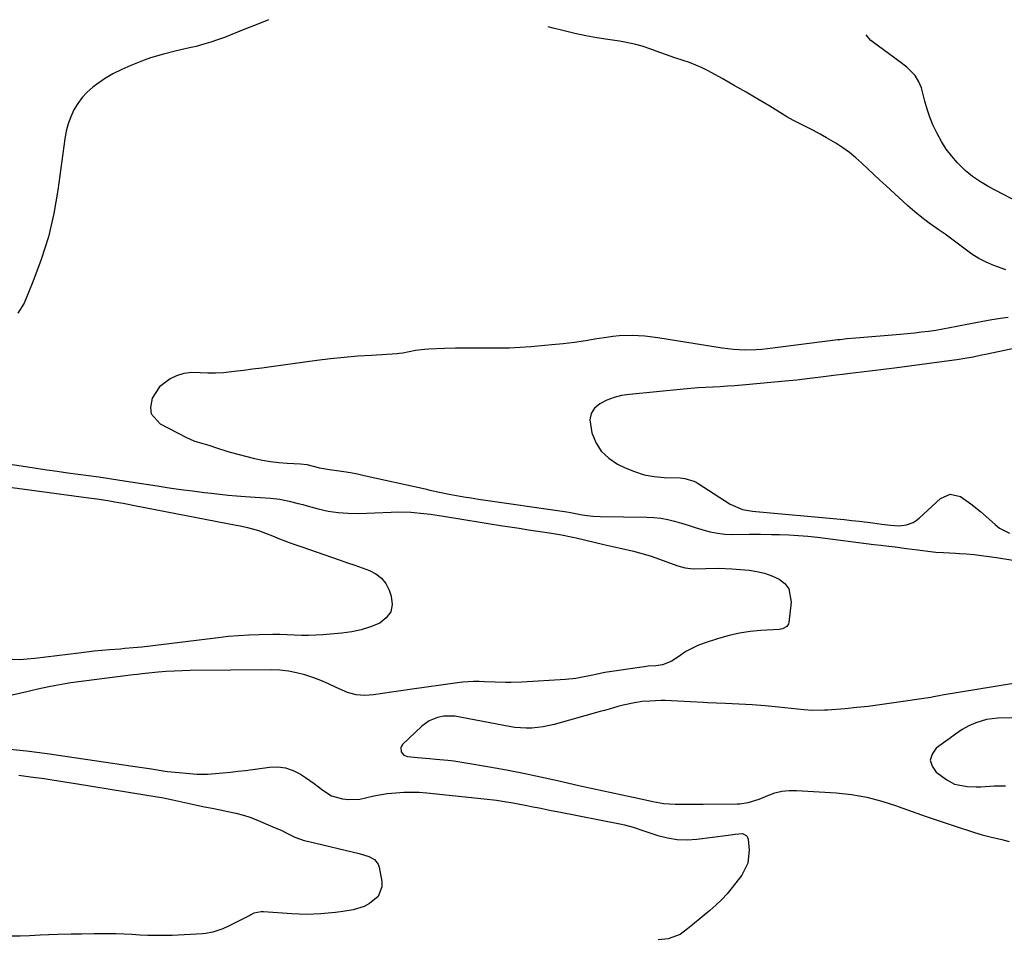
# Model space of a CAD drawing. Units: inches. Extents: x 1931854 to 1937170, y 421799 to 427188.
# Drawn here: x 1935409 to 1935763, y 426770 to 427100 of the extents above; entities that cross this region are included whole.
import ezdxf

# ---------------------------------------------------------------- set-up
doc = ezdxf.new("R2010")
doc.units = ezdxf.units.IN
doc.header["$MEASUREMENT"] = 0
doc.layers.add('7', color=7, linetype='Continuous')
doc.layers.add('8', color=7, linetype='Continuous')

msp = doc.modelspace()

# ---------------------------------------------------------------- linework, layer by layer
at = {"layer": '7', "color": 18}
for points in [[(1935498.78, 427100.4, 1742), (1935495.53, 427099.08, 1742), (1935489.73, 427096.75, 1742), (1935482.93, 427094.04, 1742), (1935480.51, 427093.13, 1742), (1935478.07, 427092.3, 1742), (1935475.6, 427091.57, 1742), (1935472.75, 427090.83, 1742), (1935470.41, 427090.27, 1742), (1935465.72, 427089.17, 1742), (1935461.03, 427088.05, 1742), (1935456.44, 427086.65, 1742), (1935454.17, 427085.84, 1742), (1935449.29, 427083.97, 1742), (1935446.06, 427082.57, 1742), (1935442.92, 427080.99, 1742), (1935439.92, 427079.16, 1742), (1935437.02, 427077.15, 1742), (1935435.74, 427076.19, 1742), (1935433.7, 427074.41, 1742), (1935431.84, 427072.48, 1742), (1935430.26, 427070.31, 1742), (1935428.87, 427067.98, 1742), (1935427.76, 427065.49, 1742), (1935426.82, 427062.95, 1742), (1935426.15, 427060.32, 1742), (1935425.65, 427057.64, 1742), (1935423.18, 427039.25, 1742), (1935421.7, 427030.78, 1742), (1935419.78, 427022.44, 1742), (1935417.21, 427014.27, 1742), (1935414.21, 427006.22, 1742), (1935411.02, 426998.61, 1742), (1935408.83, 426994.99, 1742)], [(1935763.48, 427010.55, 1742), (1935759.21, 427012.14, 1742), (1935756.48, 427013.31, 1742), (1935753.84, 427014.65, 1742), (1935751.34, 427016.22, 1742), (1935748.92, 427017.96, 1742), (1935746.56, 427019.8, 1742), (1935744.17, 427021.59, 1742), (1935741.74, 427023.34, 1742), (1935739.29, 427025.05, 1742), (1935738.76, 427025.41, 1742), (1935736.06, 427027.32, 1742), (1935733.43, 427029.32, 1742), (1935730.88, 427031.42, 1742), (1935728.38, 427033.59, 1742), (1935720.43, 427040.83, 1742), (1935718.26, 427042.82, 1742), (1935716.1, 427044.83, 1742), (1935713.95, 427046.85, 1742), (1935711.82, 427048.88, 1742), (1935709.63, 427050.84, 1742), (1935707.36, 427052.7, 1742), (1935704.98, 427054.41, 1742), (1935702.52, 427056.02, 1742), (1935699.18, 427058, 1742), (1935696.84, 427059.32, 1742), (1935694.46, 427060.57, 1742), (1935692.05, 427061.77, 1742), (1935689.64, 427062.98, 1742), (1935687.26, 427064.23, 1742), (1935684.92, 427065.56, 1742), (1935682.61, 427066.93, 1742), (1935678.77, 427069.3, 1742), (1935674.53, 427071.86, 1742), (1935670.27, 427074.37, 1742), (1935665.98, 427076.82, 1742), (1935661.65, 427079.23, 1742), (1935656.61, 427081.98, 1742), (1935654.44, 427083.09, 1742), (1935649.97, 427084.99, 1742), (1935647.67, 427085.79, 1742), (1935644.71, 427086.74, 1742), (1935641.36, 427087.91, 1742), (1935638.04, 427089.14, 1742), (1935636.37, 427089.74, 1742), (1935632.99, 427090.85, 1742), (1935630.67, 427091.52, 1742), (1935626.79, 427092.37, 1742), (1935624.83, 427092.69, 1742), (1935620.62, 427093.26, 1742), (1935616.66, 427093.87, 1742), (1935612.72, 427094.57, 1742), (1935608.81, 427095.41, 1742), (1935604.92, 427096.35, 1742), (1935601.04, 427097.37, 1742), (1935599.21, 427097.87, 1742)], [(1935795.86, 427020.31, 1744), (1935757.39, 427040.44, 1744), (1935754.43, 427042.18, 1744), (1935751.61, 427044.1, 1744), (1935748.99, 427046.29, 1744), (1935746.5, 427048.66, 1744), (1935746.22, 427048.96, 1744), (1935744.1, 427051.4, 1744), (1935742.14, 427053.95, 1744), (1935740.41, 427056.66, 1744), (1935738.83, 427059.48, 1744), (1935737.38, 427062.61, 1744), (1935736.24, 427065.4, 1744), (1935735.29, 427068.27, 1744), (1935734.47, 427071.19, 1744), (1935733.25, 427075.88, 1744), (1935732.34, 427078.12, 1744), (1935731.02, 427080.34, 1744), (1935728.02, 427083.31, 1744), (1935725.47, 427085.26, 1744), (1935715.51, 427092.62, 1744), (1935715.08, 427092.96, 1744), (1935714.29, 427093.71, 1744), (1935713.37, 427094.99, 1744)], [(1935769.24, 426982.94, 1738), (1935756.8, 426980.29, 1738), (1935754.32, 426979.77, 1738), (1935751.84, 426979.28, 1738), (1935748.09, 426978.64, 1738), (1935746.84, 426978.45, 1738), (1935723.57, 426975.28, 1738), (1935719.61, 426974.76, 1738), (1935715.64, 426974.29, 1738), (1935711.66, 426973.83, 1738), (1935707.69, 426973.38, 1738), (1935704.84, 426973.04, 1738), (1935702.57, 426972.76, 1738), (1935698.03, 426972.17, 1738), (1935694.1, 426971.65, 1738), (1935691.28, 426971.31, 1738), (1935688.45, 426971, 1738), (1935685.61, 426970.72, 1738), (1935668.89, 426969.18, 1738), (1935666.25, 426968.96, 1738), (1935663.62, 426968.76, 1738), (1935660.98, 426968.62, 1738), (1935658.34, 426968.5, 1738), (1935655.69, 426968.38, 1738), (1935653.06, 426968.23, 1738), (1935650.42, 426968.03, 1738), (1935647.79, 426967.79, 1738), (1935628.35, 426965.86, 1738), (1935625.58, 426965.41, 1738), (1935622.88, 426964.74, 1738), (1935620.28, 426963.75, 1738), (1935617.75, 426962.53, 1738), (1935615.89, 426960.89, 1738), (1935614.59, 426959, 1738), (1935614.14, 426956.76, 1738), (1935614.85, 426952.05, 1738), (1935616.31, 426948.54, 1738), (1935618.25, 426945.44, 1738), (1935620.93, 426942.94, 1738), (1935624.09, 426940.84, 1738), (1935626.8, 426939.52, 1738), (1935630.19, 426938.13, 1738), (1935633.66, 426937.04, 1738), (1935637.24, 426936.39, 1738), (1935640.89, 426936.05, 1738), (1935646.58, 426935.87, 1738), (1935648.29, 426935.7, 1738), (1935651.55, 426934.69, 1738), (1935652.31, 426934.3, 1738), (1935653.05, 426933.86, 1738), (1935664.59, 426926.43, 1738), (1935669.02, 426924.58, 1738), (1935672.61, 426923.96, 1738), (1935673.82, 426923.82, 1738), (1935702.82, 426921.15, 1738), (1935705.51, 426920.89, 1738), (1935708.19, 426920.61, 1738), (1935710.88, 426920.3, 1738), (1935715.75, 426919.7, 1738), (1935718.91, 426919.29, 1738), (1935722.08, 426918.89, 1738), (1935725.24, 426918.72, 1738), (1935727.86, 426919.05, 1738), (1935730.3, 426919.92, 1738), (1935731.4, 426920.6, 1738), (1935732.43, 426921.4, 1738), (1935740.05, 426928.44, 1738), (1935743.53, 426930, 1738), (1935747.25, 426929.15, 1738), (1935750.99, 426926.62, 1738), (1935754.48, 426923.77, 1738), (1935759.69, 426919.1, 1738), (1935761.3, 426917.86, 1738), (1935764.86, 426916.03, 1738)], [(1935393.19, 426942.69, 1742), (1935415.45, 426939.32, 1742), (1935419.19, 426938.77, 1742), (1935422.93, 426938.24, 1742), (1935426.67, 426937.73, 1742), (1935430.42, 426937.24, 1742), (1935434.17, 426936.74, 1742), (1935437.91, 426936.23, 1742), (1935441.65, 426935.68, 1742), (1935445.39, 426935.11, 1742), (1935458.83, 426933.01, 1742), (1935463.06, 426932.36, 1742), (1935467.29, 426931.75, 1742), (1935471.53, 426931.18, 1742), (1935475.78, 426930.64, 1742), (1935478.22, 426930.35, 1742), (1935481.25, 426930, 1742), (1935484.28, 426929.69, 1742), (1935487.32, 426929.43, 1742), (1935490.36, 426929.2, 1742), (1935499.53, 426928.58, 1742), (1935502.87, 426928.21, 1742), (1935506.17, 426927.53, 1742), (1935509.43, 426926.7, 1742), (1935511.06, 426926.27, 1742), (1935512.69, 426925.83, 1742), (1935516.58, 426924.79, 1742), (1935520.17, 426923.99, 1742), (1935523.79, 426923.42, 1742), (1935527.44, 426923.17, 1742), (1935531.12, 426923.15, 1742), (1935542.82, 426923.6, 1742), (1935545.18, 426923.64, 1742), (1935549.88, 426923.53, 1742), (1935554.57, 426923.13, 1742), (1935556.92, 426922.86, 1742), (1935561.58, 426922.19, 1742), (1935582.05, 426918.84, 1742), (1935585.41, 426918.31, 1742), (1935588.76, 426917.79, 1742), (1935592.12, 426917.29, 1742), (1935595.48, 426916.8, 1742), (1935600.43, 426916.09, 1742), (1935603.97, 426915.48, 1742), (1935607.49, 426914.76, 1742), (1935609.25, 426914.37, 1742), (1935612.75, 426913.56, 1742), (1935619.22, 426912.01, 1742), (1935623.49, 426911.02, 1742), (1935625.62, 426910.55, 1742), (1935629.89, 426909.59, 1742), (1935634.1, 426908.41, 1742), (1935636.17, 426907.72, 1742), (1935645.74, 426904.33, 1742), (1935648.45, 426903.6, 1742), (1935651.24, 426903.27, 1742), (1935655.86, 426903.4, 1742), (1935660.48, 426903.47, 1742), (1935665.1, 426903.24, 1742), (1935671.37, 426902.71, 1742), (1935674.17, 426902.3, 1742), (1935676.91, 426901.68, 1742), (1935679.55, 426900.73, 1742), (1935682.13, 426899.57, 1742), (1935684.14, 426897.97, 1742), (1935685.62, 426896.09, 1742), (1935686.51, 426891.24, 1742), (1935685.62, 426883.99, 1742), (1935685.47, 426883.43, 1742), (1935684.86, 426882.5, 1742), (1935683.3, 426881.64, 1742), (1935682.11, 426881.42, 1742), (1935675.58, 426881.05, 1742), (1935671.73, 426880.68, 1742), (1935667.91, 426880.12, 1742), (1935664.14, 426879.28, 1742), (1935660.41, 426878.24, 1742), (1935655.18, 426876.57, 1742), (1935652.9, 426875.71, 1742), (1935648.59, 426873.51, 1742), (1935646.56, 426872.17, 1742), (1935643.55, 426870.05, 1742), (1935640.23, 426868.81, 1742), (1935637.86, 426868.41, 1742), (1935635.05, 426868.24, 1742), (1935634.35, 426868.17, 1742), (1935633.66, 426868.08, 1742), (1935619.5, 426865.98, 1742), (1935617.9, 426865.69, 1742), (1935616.33, 426865.33, 1742), (1935615.27, 426865.1, 1742), (1935610.94, 426864.16, 1742), (1935609.13, 426863.86, 1742), (1935605.48, 426863.49, 1742), (1935589.78, 426862.55, 1742), (1935585.95, 426862.42, 1742), (1935584.04, 426862.44, 1742), (1935580.22, 426862.57, 1742), (1935576.39, 426862.7, 1742), (1935574.39, 426862.75, 1742), (1935572.44, 426862.75, 1742), (1935568.55, 426862.52, 1742), (1935566.61, 426862.29, 1742), (1935549.48, 426859.89, 1742), (1935546.24, 426859.43, 1742), (1935542.99, 426858.95, 1742), (1935539.75, 426858.46, 1742), (1935536.51, 426857.97, 1742), (1935533.33, 426857.78, 1742), (1935530.21, 426858, 1742), (1935527.18, 426858.8, 1742), (1935523.12, 426860.58, 1742), (1935520.38, 426861.92, 1742), (1935517.59, 426863.15, 1742), (1935514.74, 426864.23, 1742), (1935511.84, 426865.19, 1742), (1935508.89, 426865.94, 1742), (1935505.92, 426866.51, 1742), (1935502.9, 426866.8, 1742), (1935499.86, 426866.92, 1742), (1935470.65, 426866.68, 1742), (1935467.76, 426866.62, 1742), (1935464.88, 426866.51, 1742), (1935462, 426866.33, 1742), (1935459.13, 426866.09, 1742), (1935454.45, 426865.64, 1742), (1935453.38, 426865.53, 1742), (1935451.78, 426865.34, 1742), (1935450.18, 426865.14, 1742), (1935427.81, 426862.24, 1742), (1935425.81, 426861.96, 1742), (1935421.84, 426861.27, 1742), (1935419.87, 426860.87, 1742), (1935415.93, 426860, 1742), (1935413.96, 426859.55, 1742), (1935411.99, 426859.11, 1742), (1935404.15, 426857.3, 1742)], [(1935406.7, 426932.43, 1744), (1935433.28, 426928.89, 1744), (1935437.17, 426928.34, 1744), (1935441.06, 426927.72, 1744), (1935444.26, 426927.17, 1744), (1935446.61, 426926.75, 1744), (1935451.32, 426925.87, 1744), (1935487.23, 426918.88, 1744), (1935488.57, 426918.61, 1744), (1935491.23, 426918.02, 1744), (1935495.18, 426916.97, 1744), (1935497.74, 426916.04, 1744), (1935500.23, 426915.03, 1744), (1935502.75, 426914.04, 1744), (1935505.27, 426913.07, 1744), (1935507.82, 426912.14, 1744), (1935510.37, 426911.24, 1744), (1935524.56, 426906.35, 1744), (1935527.18, 426905.44, 1744), (1935529.8, 426904.53, 1744), (1935532.41, 426903.61, 1744), (1935535.03, 426902.68, 1744), (1935537.36, 426901.47, 1744), (1935539.36, 426899.93, 1744), (1935540.89, 426897.92, 1744), (1935542.09, 426895.58, 1744), (1935542.84, 426893.43, 1744), (1935543.13, 426890.45, 1744), (1935542.66, 426887.78, 1744), (1935541.07, 426885.6, 1744), (1935538.73, 426883.73, 1744), (1935535.45, 426882.43, 1744), (1935532.1, 426881.36, 1744), (1935528.67, 426880.65, 1744), (1935525.17, 426880.17, 1744), (1935518.3, 426879.59, 1744), (1935515.73, 426879.43, 1744), (1935513.16, 426879.34, 1744), (1935510.59, 426879.35, 1744), (1935508.02, 426879.42, 1744), (1935505.45, 426879.53, 1744), (1935502.87, 426879.6, 1744), (1935500.3, 426879.61, 1744), (1935495.45, 426879.55, 1744), (1935491.74, 426879.42, 1744), (1935488.04, 426879.22, 1744), (1935484.35, 426878.9, 1744), (1935480.66, 426878.51, 1744), (1935456.33, 426875.5, 1744), (1935453.27, 426875.14, 1744), (1935450.21, 426874.84, 1744), (1935447.15, 426874.57, 1744), (1935445.62, 426874.44, 1744), (1935441.65, 426874.13, 1744), (1935438.91, 426873.89, 1744), (1935436.17, 426873.63, 1744), (1935433.43, 426873.33, 1744), (1935430.69, 426873, 1744), (1935414.83, 426871.02, 1744), (1935412.15, 426870.74, 1744), (1935409.47, 426870.57, 1744), (1935406.79, 426870.65, 1744)], [(1935770.64, 426849.89, 1738), (1935760.64, 426849.57, 1738), (1935756.62, 426849.09, 1738), (1935752.74, 426847.9, 1738), (1935750.28, 426846.85, 1738), (1935747.81, 426845.5, 1738), (1935745.47, 426843.9, 1738), (1935743.17, 426842.23, 1738), (1935742.03, 426841.38, 1738), (1935738.54, 426838.78, 1738), (1935737.04, 426836.63, 1738), (1935736.41, 426834.49, 1738), (1935737.06, 426832.36, 1738), (1935738.58, 426830.23, 1738), (1935742.32, 426827.49, 1738), (1935745.07, 426825.97, 1738), (1935749.71, 426825.02, 1738), (1935752.91, 426824.93, 1738), (1935754.52, 426824.99, 1738), (1935759.38, 426825.34, 1738), (1935763.38, 426825.36, 1738)], [(1935400.91, 426838.97, 1742), (1935411.86, 426837.86, 1742), (1935412.8, 426837.76, 1742), (1935415.6, 426837.42, 1742), (1935419.34, 426836.9, 1742), (1935446.79, 426832.91, 1742), (1935449.28, 426832.54, 1742), (1935451.78, 426832.16, 1742), (1935454.27, 426831.78, 1742), (1935456.77, 426831.39, 1742), (1935461.63, 426830.61, 1742), (1935462.47, 426830.52, 1742), (1935466.74, 426830.14, 1742), (1935469.27, 426829.91, 1742), (1935473.06, 426829.55, 1742), (1935476.86, 426829.56, 1742), (1935479.73, 426829.76, 1742), (1935482.43, 426829.98, 1742), (1935485.13, 426830.23, 1742), (1935487.82, 426830.53, 1742), (1935490.51, 426830.87, 1742), (1935499.18, 426832.04, 1742), (1935502.1, 426832.11, 1742), (1935504.93, 426831.78, 1742), (1935507.62, 426830.85, 1742), (1935510.22, 426829.53, 1742), (1935512.06, 426828.32, 1742), (1935515.21, 426826.12, 1742), (1935518.24, 426823.76, 1742), (1935521.42, 426821.78, 1742), (1935525.39, 426820.62, 1742), (1935527.47, 426820.4, 1742), (1935531.62, 426820.58, 1742), (1935533.67, 426820.97, 1742), (1935536.63, 426821.68, 1742), (1935541.4, 426822.51, 1742), (1935544.54, 426822.86, 1742), (1935547.32, 426823.04, 1742), (1935550.1, 426823.1, 1742), (1935552.88, 426823.01, 1742), (1935555.66, 426822.8, 1742), (1935576.28, 426820.66, 1742), (1935580.66, 426820.14, 1742), (1935582.85, 426819.82, 1742), (1935587.2, 426819.08, 1742), (1935591.53, 426818.26, 1742), (1935593.74, 426817.82, 1742), (1935595.93, 426817.37, 1742), (1935600.3, 426816.49, 1742), (1935602.49, 426816.06, 1742), (1935625.55, 426811.59, 1742), (1935626.61, 426811.36, 1742), (1935629.74, 426810.47, 1742), (1935633.86, 426809.08, 1742), (1935638.64, 426807.51, 1742), (1935642.08, 426806.63, 1742), (1935645.56, 426806.07, 1742), (1935649.08, 426805.97, 1742), (1935652.63, 426806.2, 1742), (1935663.79, 426807.66, 1742), (1935666.38, 426808, 1742), (1935668.95, 426808.17, 1742), (1935670.32, 426807.51, 1742), (1935670.64, 426807.14, 1742), (1935670.97, 426806.21, 1742), (1935671.38, 426802.26, 1742), (1935670.95, 426797.5, 1742), (1935668.78, 426793.25, 1742), (1935665.32, 426788.81, 1742), (1935663.47, 426786.58, 1742), (1935661.52, 426784.45, 1742), (1935659.44, 426782.45, 1742), (1935657.27, 426780.54, 1742), (1935654.54, 426778.3, 1742), (1935651.03, 426775.42, 1742), (1935649.26, 426773.99, 1742), (1935646.62, 426771.94, 1742), (1935642.26, 426770.4, 1742), (1935638.73, 426770.06, 1742)], [(1935409.12, 426829.11, 1744), (1935413.37, 426828.56, 1744), (1935418.22, 426827.9, 1744), (1935421.13, 426827.47, 1744), (1935425.64, 426826.79, 1744), (1935427.89, 426826.43, 1744), (1935430.14, 426826.07, 1744), (1935458.85, 426821.33, 1744), (1935460.51, 426821.07, 1744), (1935463.38, 426820.53, 1744), (1935463.89, 426820.42, 1744), (1935464.4, 426820.31, 1744), (1935472.99, 426818.43, 1744), (1935475.79, 426817.83, 1744), (1935478.6, 426817.25, 1744), (1935481.41, 426816.69, 1744), (1935484.22, 426816.15, 1744), (1935487.01, 426815.53, 1744), (1935489.76, 426814.8, 1744), (1935492.47, 426813.89, 1744), (1935495.13, 426812.86, 1744), (1935500.38, 426810.65, 1744), (1935503.57, 426809.23, 1744), (1935505.14, 426808.46, 1744), (1935508.28, 426806.93, 1744), (1935511.53, 426805.73, 1744), (1935513.21, 426805.27, 1744), (1935531.28, 426801.04, 1744), (1935534.78, 426799.96, 1744), (1935536.88, 426798.9, 1744), (1935538.21, 426797.21, 1744), (1935538.57, 426796.13, 1744), (1935539.45, 426790.99, 1744), (1935539.45, 426789.02, 1744), (1935538.11, 426785.61, 1744), (1935535.02, 426783.01, 1744), (1935533.17, 426782.04, 1744), (1935529.16, 426780.83, 1744), (1935525.43, 426780.22, 1744), (1935522.83, 426779.86, 1744), (1935520.23, 426779.57, 1744), (1935517.61, 426779.32, 1744), (1935514.99, 426779.18, 1744), (1935512.37, 426779.12, 1744), (1935509.75, 426779.18, 1744), (1935507.14, 426779.32, 1744), (1935496.99, 426780.11, 1744), (1935496.1, 426780.13, 1744), (1935493.56, 426779.57, 1744), (1935492.43, 426778.99, 1744), (1935492.06, 426778.8, 1744), (1935484.68, 426774.99, 1744), (1935482.38, 426773.93, 1744), (1935478.78, 426772.73, 1744), (1935476.3, 426772.29, 1744), (1935475.04, 426772.18, 1744), (1935464.14, 426771.63, 1744), (1935461.25, 426771.54, 1744), (1935458.36, 426771.52, 1744), (1935455.47, 426771.6, 1744), (1935452.58, 426771.75, 1744), (1935449.69, 426771.93, 1744), (1935446.8, 426772.06, 1744), (1935443.91, 426772.13, 1744), (1935441.01, 426772.16, 1744), (1935436.16, 426772.14, 1744), (1935431.61, 426772.09, 1744), (1935427.98, 426772.02, 1744), (1935423.17, 426771.92, 1744), (1935419.96, 426771.83, 1744), (1935416.76, 426771.68, 1744), (1935412.93, 426771.45, 1744), (1935409.61, 426771.35, 1744), (1935406.64, 426771.35, 1744)]]:
    msp.add_polyline3d(points, dxfattribs=at)
at = {"layer": '8', "color": 18}
for points in [[(1935764.42, 426993.51, 1740), (1935762.46, 426993.25, 1740), (1935758.56, 426992.65, 1740), (1935754.68, 426991.96, 1740), (1935750.81, 426991.2, 1740), (1935745.95, 426990.21, 1740), (1935743.42, 426989.72, 1740), (1935740.89, 426989.26, 1740), (1935738.35, 426988.86, 1740), (1935735.8, 426988.49, 1740), (1935733.25, 426988.16, 1740), (1935730.69, 426987.86, 1740), (1935728.13, 426987.6, 1740), (1935725.57, 426987.37, 1740), (1935709.63, 426986.06, 1740), (1935706.42, 426985.77, 1740), (1935704.03, 426985.5, 1740), (1935703.23, 426985.41, 1740), (1935678.01, 426982.21, 1740), (1935675.97, 426981.99, 1740), (1935673.92, 426981.83, 1740), (1935669.82, 426981.73, 1740), (1935665.72, 426981.93, 1740), (1935661.66, 426982.43, 1740), (1935638.55, 426986.22, 1740), (1935633.96, 426986.81, 1740), (1935629.34, 426987.06, 1740), (1935624.72, 426986.92, 1740), (1935622.42, 426986.68, 1740), (1935620.13, 426986.35, 1740), (1935616.67, 426985.76, 1740), (1935612.65, 426985.12, 1740), (1935608.61, 426984.54, 1740), (1935604.57, 426984.06, 1740), (1935600.51, 426983.65, 1740), (1935592.99, 426982.98, 1740), (1935589.12, 426982.7, 1740), (1935585.26, 426982.5, 1740), (1935581.39, 426982.43, 1740), (1935577.51, 426982.45, 1740), (1935573.64, 426982.49, 1740), (1935569.76, 426982.49, 1740), (1935565.89, 426982.43, 1740), (1935562.01, 426982.33, 1740), (1935556.39, 426982.13, 1740), (1935554.76, 426982.02, 1740), (1935551.51, 426981.61, 1740), (1935546.96, 426980.67, 1740), (1935545.83, 426980.49, 1740), (1935544.98, 426980.41, 1740), (1935535.74, 426979.87, 1740), (1935530.84, 426979.53, 1740), (1935525.95, 426979.11, 1740), (1935521.07, 426978.58, 1740), (1935516.19, 426977.98, 1740), (1935499.72, 426975.76, 1740), (1935496.4, 426975.33, 1740), (1935493.09, 426974.9, 1740), (1935489.77, 426974.49, 1740), (1935486.45, 426974.1, 1740), (1935482.6, 426973.65, 1740), (1935479.81, 426973.45, 1740), (1935477, 426973.47, 1740), (1935474.19, 426973.59, 1740), (1935471.27, 426973.68, 1740), (1935468.42, 426973.41, 1740), (1935465.71, 426972.49, 1740), (1935463.52, 426971.45, 1740), (1935459.63, 426968.59, 1740), (1935457.06, 426964.5, 1740), (1935456.39, 426961.14, 1740), (1935456.69, 426958.86, 1740), (1935459.87, 426955.27, 1740), (1935469.35, 426950.33, 1740), (1935472.03, 426949.14, 1740), (1935475.19, 426948.22, 1740), (1935477.68, 426947.55, 1740), (1935480.12, 426946.7, 1740), (1935483.79, 426945.46, 1740), (1935485.04, 426945.12, 1740), (1935493.74, 426942.89, 1740), (1935496.64, 426942.24, 1740), (1935499.55, 426941.71, 1740), (1935502.5, 426941.37, 1740), (1935505.46, 426941.14, 1740), (1935510.27, 426940.91, 1740), (1935512.51, 426940.64, 1740), (1935517.15, 426939.49, 1740), (1935520.73, 426938.84, 1740), (1935523.3, 426938.52, 1740), (1935525.78, 426938.17, 1740), (1935528.26, 426937.77, 1740), (1935530.72, 426937.31, 1740), (1935533.18, 426936.79, 1740), (1935555.03, 426931.9, 1740), (1935556.76, 426931.52, 1740), (1935560.23, 426930.79, 1740), (1935563.71, 426930.09, 1740), (1935566.32, 426929.59, 1740), (1935568.94, 426929.11, 1740), (1935571.57, 426928.68, 1740), (1935574.19, 426928.27, 1740), (1935605.9, 426923.64, 1740), (1935607.28, 426923.41, 1740), (1935611.43, 426922.63, 1740), (1935615.23, 426922.13, 1740), (1935617.85, 426922.01, 1740), (1935634.64, 426921.83, 1740), (1935637.17, 426921.7, 1740), (1935639.68, 426921.43, 1740), (1935642.16, 426920.95, 1740), (1935644.62, 426920.33, 1740), (1935647.06, 426919.59, 1740), (1935649.5, 426918.85, 1740), (1935651.93, 426918.09, 1740), (1935654.36, 426917.33, 1740), (1935654.72, 426917.22, 1740), (1935657.35, 426916.52, 1740), (1935660, 426915.99, 1740), (1935662.69, 426915.72, 1740), (1935665.41, 426915.61, 1740), (1935671.42, 426915.66, 1740), (1935673.41, 426915.67, 1740), (1935675.4, 426915.67, 1740), (1935679.38, 426915.61, 1740), (1935682.25, 426915.55, 1740), (1935685.67, 426915.42, 1740), (1935689.09, 426915.23, 1740), (1935692.5, 426914.93, 1740), (1935695.9, 426914.55, 1740), (1935716.16, 426912.02, 1740), (1935718.6, 426911.74, 1740), (1935720.43, 426911.52, 1740), (1935723.86, 426911.09, 1740), (1935727.9, 426910.57, 1740), (1935729.92, 426910.31, 1740), (1935731.94, 426910.05, 1740), (1935735.54, 426909.57, 1740), (1935738.36, 426909.27, 1740), (1935741.2, 426909.09, 1740), (1935745.45, 426908.86, 1740), (1935746.87, 426908.76, 1740), (1935749.43, 426908.56, 1740), (1935752.12, 426908.32, 1740), (1935754.81, 426908.04, 1740), (1935757.49, 426907.68, 1740), (1935760.17, 426907.28, 1740), (1935777.83, 426904.39, 1740)], [(1935766.28, 426862, 1740), (1935740.69, 426857.86, 1740), (1935739.65, 426857.68, 1740), (1935737.6, 426857.26, 1740), (1935737.08, 426857.17, 1740), (1935736.56, 426857.09, 1740), (1935722.47, 426854.95, 1740), (1935718.32, 426854.36, 1740), (1935714.15, 426853.83, 1740), (1935709.98, 426853.39, 1740), (1935705.79, 426853.01, 1740), (1935699.55, 426852.5, 1740), (1935698.48, 426852.43, 1740), (1935694.22, 426852.42, 1740), (1935691.03, 426852.65, 1740), (1935681.92, 426853.58, 1740), (1935677.18, 426854.02, 1740), (1935672.43, 426854.4, 1740), (1935667.68, 426854.69, 1740), (1935662.93, 426854.92, 1740), (1935656.46, 426855.17, 1740), (1935654.93, 426855.23, 1740), (1935650.35, 426855.46, 1740), (1935645.81, 426855.72, 1740), (1935641.27, 426855.93, 1740), (1935639.75, 426855.92, 1740), (1935635.7, 426855.77, 1740), (1935632.93, 426855.55, 1740), (1935630.19, 426855.16, 1740), (1935626.12, 426854.28, 1740), (1935624.25, 426853.77, 1740), (1935621.05, 426852.87, 1740), (1935619.44, 426852.42, 1740), (1935617.84, 426851.97, 1740), (1935601.4, 426847.37, 1740), (1935597.39, 426846.49, 1740), (1935593.31, 426846.06, 1740), (1935591.26, 426846.03, 1740), (1935587.18, 426846.31, 1740), (1935585.15, 426846.61, 1740), (1935565.64, 426850.28, 1740), (1935565.16, 426850.36, 1740), (1935561.77, 426850.37, 1740), (1935559.49, 426849.8, 1740), (1935556.46, 426848.6, 1740), (1935553.84, 426846.68, 1740), (1935546.95, 426840.15, 1740), (1935546.52, 426839.54, 1740), (1935546.26, 426838.91, 1740), (1935546.41, 426837.49, 1740), (1935547.33, 426836.34, 1740), (1935548.7, 426835.82, 1740), (1935552.31, 426835.48, 1740), (1935556.64, 426835.09, 1740), (1935558.81, 426834.91, 1740), (1935563.13, 426834.52, 1740), (1935565.29, 426834.28, 1740), (1935569.59, 426833.63, 1740), (1935578.15, 426832.14, 1740), (1935584.26, 426831.02, 1740), (1935590.36, 426829.84, 1740), (1935596.44, 426828.56, 1740), (1935602.51, 426827.22, 1740), (1935610.19, 426825.45, 1740), (1935612.41, 426824.95, 1740), (1935614.63, 426824.46, 1740), (1935619.09, 426823.52, 1740), (1935621.32, 426823.07, 1740), (1935625.77, 426822.13, 1740), (1935628, 426821.65, 1740), (1935634.18, 426820.29, 1740), (1935636.81, 426819.73, 1740), (1935640.78, 426819, 1740), (1935644.78, 426818.72, 1740), (1935646.36, 426818.73, 1740), (1935650.62, 426818.75, 1740), (1935654.88, 426818.78, 1740), (1935667.04, 426818.87, 1740), (1935668.06, 426818.91, 1740), (1935671.07, 426819.32, 1740), (1935674.94, 426820.56, 1740), (1935678.03, 426821.88, 1740), (1935680.54, 426822.75, 1740), (1935683.09, 426823.37, 1740), (1935685.71, 426823.63, 1740), (1935688.37, 426823.65, 1740), (1935702.57, 426822.75, 1740), (1935708.13, 426822.15, 1740), (1935713.62, 426821.24, 1740), (1935719.01, 426819.84, 1740), (1935724.33, 426818.13, 1740), (1935724.92, 426817.91, 1740), (1935729.9, 426816.09, 1740), (1935734.9, 426814.31, 1740), (1935739.92, 426812.59, 1740), (1935744.94, 426810.9, 1740), (1935752.25, 426808.5, 1740), (1935755.04, 426807.68, 1740), (1935757.89, 426807.05, 1740), (1935762.15, 426806.09, 1740), (1935764.76, 426805.36, 1740)]]:
    msp.add_polyline3d(points, dxfattribs=at)

doc.saveas('drawing.dxf')
